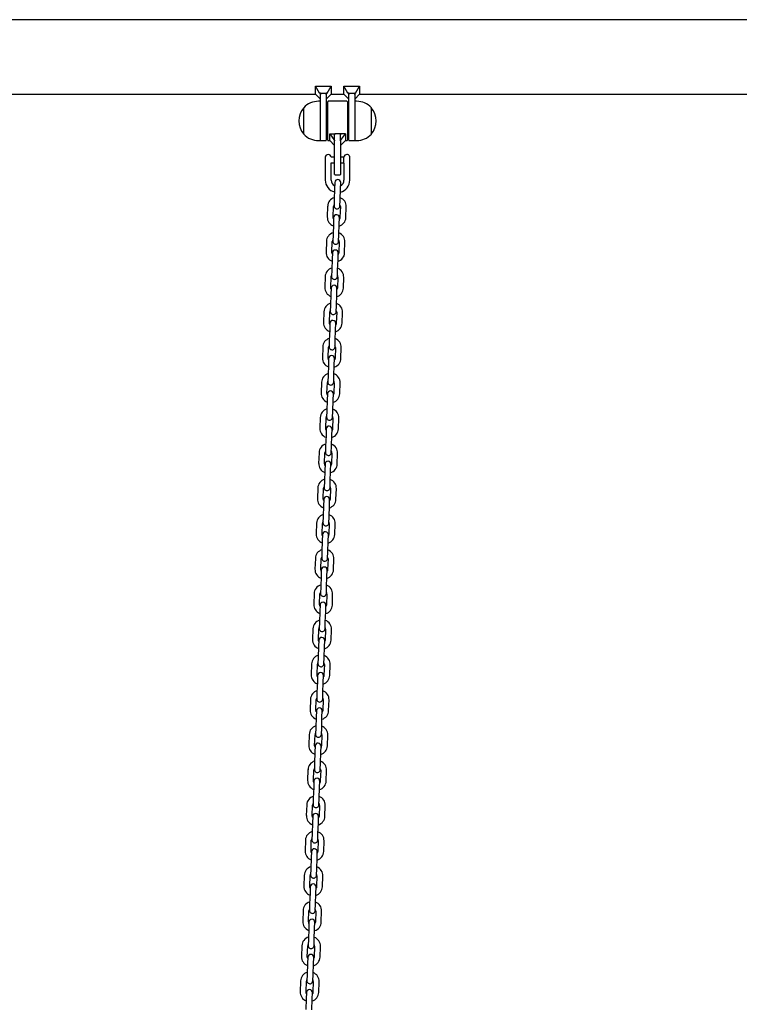
# Model space of a CAD drawing. Units: millimetres. Extents: x -16862 to 23142, y -5265 to 6361.
# Drawn here: x -6808 to -6073, y 1085 to 2091 of the extents above; entities that cross this region are included whole.
import ezdxf

# ---------------------------------------------------------------- set-up
doc = ezdxf.new("R2010")
doc.units = ezdxf.units.MM
doc.header["$LTSCALE"] = 10

msp = doc.modelspace()

# ---------------------------------------------------------------- linework, layer by layer
at = {"color": 7, "linetype": 'Continuous', "lineweight": 25}
for p, q in [((-5023.7, 2091), (-7531.1, 2091)), ((-6501.6, 2015.9), (-6505.6, 2023)), ((-6505.6, 2023), (-6489.6, 2023)), ((-6505.6, 2014.9), (-6505.6, 2023)), ((-6493.7, 2015.9), (-6489.6, 2023)), ((-6489.6, 2023), (-6489.6, 2014.9)), ((-6472.6, 2015.9), (-6476.6, 2023)), ((-6476.6, 2023), (-6460.6, 2023)), ((-6476.6, 2014.9), (-6476.6, 2023)), ((-6464.7, 2015.9), (-6460.6, 2023)), ((-6460.6, 2023), (-6460.6, 2014.9)), ((-6960.6, 2014.9), (-6505.6, 2014.9)), ((-6505.6, 2014.9), (-6500.6, 2009.9)), ((-6500.6, 2015.9), (-6501.6, 2015.9)), ((-6501.6, 2015.9), (-6500.6, 2014.8)), ((-6500.6, 2015.9), (-6494.6, 2015.9)), ((-6500.6, 2015.9), (-6500.6, 2014.8)), ((-6500.6, 2014.8), (-6500.6, 2014.6)), ((-6500.6, 1991.6), (-6500.6, 2014.6)), ((-6493.7, 2015.9), (-6494.6, 2015.9)), ((-6494.6, 2014.8), (-6493.7, 2015.9)), ((-6494.6, 2015.9), (-6494.6, 2014.8)), ((-6494.6, 2009.9), (-6489.6, 2014.9)), ((-6494.6, 2014.6), (-6494.6, 2014.8)), ((-6494.6, 2014.6), (-6494.6, 1987.6)), ((-6489.6, 2014.9), (-6476.6, 2014.9)), ((-6476.6, 2014.9), (-6471.6, 2009.9)), ((-6471.6, 2015.9), (-6472.6, 2015.9)), ((-6472.6, 2015.9), (-6471.6, 2014.8)), ((-6471.6, 2015.9), (-6465.6, 2015.9)), ((-6471.6, 2015.9), (-6471.6, 2014.8)), ((-6471.6, 2014.8), (-6471.6, 2014.6)), ((-6471.6, 1987.6), (-6471.6, 2014.6)), ((-6464.7, 2015.9), (-6465.6, 2015.9)), ((-6465.6, 2014.8), (-6464.7, 2015.9)), ((-6465.6, 2015.9), (-6465.6, 2014.8)), ((-6465.6, 2009.9), (-6460.6, 2014.9)), ((-6465.6, 2014.6), (-6465.6, 2014.8)), ((-6465.6, 2014.6), (-6465.6, 1991.6)), ((-6460.6, 2014.9), (-5905.6, 2014.9)), ((-6500.6, 2007.6), (-6502.6, 2007.6)), ((-6493.1, 1968), (-6493.1, 2007.2)), ((-6473.5, 2007.6), (-6492.7, 2007.6)), ((-6473.1, 2007.2), (-6473.1, 1968)), ((-6463.6, 2007.6), (-6465.6, 2007.6)), ((-6517.6, 1974.1), (-6517.6, 2001.1)), ((-6500.6, 1967.6), (-6500.6, 1991.6)), ((-6493.1, 1997.6), (-6494.6, 1997.6)), ((-6471.6, 1997.6), (-6473.1, 1997.6)), ((-6465.6, 1991.6), (-6465.6, 1967.6)), ((-6448.6, 2001.1), (-6448.6, 1992.7)), ((-6448.6, 2001.1), (-6448.6, 1974.6)), ((-6448.6, 1992.7), (-6448.6, 1974.1)), ((-6494.6, 1987.6), (-6494.6, 1968)), ((-6471.6, 1968), (-6471.6, 1987.6)), ((-6494.6, 1977.6), (-6493.1, 1977.6)), ((-6491.1, 1967.6), (-6491.1, 1974.3)), ((-6491.1, 1974.3), (-6486.1, 1967.6)), ((-6491.1, 1974.3), (-6486.1, 1974.3)), ((-6486.1, 1967.6), (-6486.1, 1974.3)), ((-6480.5, 1974.3), (-6485.7, 1974.3)), ((-6480.1, 1967.6), (-6475.1, 1974.3)), ((-6480.1, 1967.6), (-6480.1, 1974.3)), ((-6475.1, 1974.3), (-6480.1, 1974.3)), ((-6475.1, 1974.3), (-6475.1, 1967.6)), ((-6473.1, 1977.6), (-6471.6, 1977.6)), ((-6448.6, 1974.6), (-6448.6, 1974.1)), ((-6502.6, 1967.6), (-6500.6, 1967.6)), ((-6500.2, 1967.6), (-6495, 1967.6)), ((-6492.7, 1967.6), (-6491.1, 1967.6)), ((-6491.1, 1967.6), (-6486.1, 1962.6)), ((-6486.1, 1967.6), (-6486.1, 1967.3)), ((-6486.1, 1947.6), (-6486.1, 1967.3)), ((-6480.1, 1962.6), (-6475.1, 1967.6)), ((-6480.1, 1967.3), (-6480.1, 1967.6)), ((-6480.1, 1967.3), (-6480.1, 1947.6)), ((-6475.1, 1967.6), (-6473.5, 1967.6)), ((-6471.2, 1967.6), (-6466, 1967.6)), ((-6465.6, 1967.6), (-6463.6, 1967.6)), ((-6471, 1951.7), (-6471, 1943.8)), ((-6495.6, 1950.6), (-6495.6, 1950.6)), ((-6495.6, 1950.6), (-6495.6, 1944.6)), ((-6495.6, 1944.6), (-6495.6, 1927.1)), ((-6486.1, 1950.6), (-6489.6, 1950.6)), ((-6489.6, 1927.1), (-6489.6, 1944.6)), ((-6489.6, 1944.6), (-6486.1, 1944.6)), ((-6486.1, 1933), (-6486.1, 1947.6)), ((-6476.6, 1950.6), (-6480.1, 1950.6)), ((-6480.1, 1947.6), (-6480.1, 1933)), ((-6480.1, 1944.6), (-6476.6, 1944.6)), ((-6476.6, 1944.5), (-6476.6, 1950.7)), ((-6476.6, 1944.5), (-6476.6, 1927.1)), ((-6476.6, 1944.5), (-6476.6, 1944.5)), ((-6470.6, 1927.1), (-6470.6, 1943.5)), ((-6485.7, 1932.6), (-6480.5, 1932.6)), ((-6485.9, 1924.8), (-6486.1, 1918.3)), ((-6480.1, 1918.1), (-6479.9, 1924.6)), ((-6486.1, 1918.3), (-6486.5, 1907.3)), ((-6480.5, 1907.1), (-6480.1, 1918.1)), ((-6486.5, 1907.3), (-6486.7, 1900.8)), ((-6480.7, 1900.6), (-6480.5, 1907.1)), ((-6493.2, 1900.5), (-6493.6, 1889.5)), ((-6487.6, 1889.3), (-6487.2, 1900.3)), ((-6480.2, 1900.1), (-6480.6, 1889.1)), ((-6474.6, 1888.9), (-6474.2, 1899.9)), ((-6487.4, 1882.3), (-6487.7, 1871.3)), ((-6487.1, 1888.8), (-6487.4, 1882.3)), ((-6481.8, 1871.1), (-6481.4, 1882.1)), ((-6481.4, 1882.1), (-6481.1, 1888.6)), ((-6487.7, 1871.3), (-6488, 1864.8)), ((-6482, 1864.6), (-6481.8, 1871.1)), ((-6494.5, 1864.6), (-6494.9, 1853.6)), ((-6488.9, 1853.3), (-6488.5, 1864.3)), ((-6481.5, 1864.1), (-6481.9, 1853.1)), ((-6475.9, 1852.9), (-6475.5, 1863.9)), ((-6488.4, 1852.8), (-6488.6, 1846.3)), ((-6482.6, 1846.1), (-6482.4, 1852.6)), ((-6488.6, 1846.3), (-6489, 1835.3)), ((-6483, 1835.1), (-6482.6, 1846.1)), ((-6489, 1835.3), (-6489.2, 1828.8)), ((-6483.2, 1828.6), (-6483, 1835.1)), ((-6495.7, 1828.6), (-6496.1, 1817.6)), ((-6490.1, 1817.4), (-6489.7, 1828.4)), ((-6482.8, 1828.1), (-6483.1, 1817.1)), ((-6477.1, 1816.9), (-6476.8, 1827.9)), ((-6489.7, 1816.9), (-6489.9, 1810.4)), ((-6483.9, 1810.1), (-6483.7, 1816.6)), ((-6489.9, 1810.4), (-6490.3, 1799.4)), ((-6484.3, 1799.2), (-6483.9, 1810.1)), ((-6497, 1792.6), (-6497.4, 1781.6)), ((-6491.4, 1781.4), (-6491, 1792.4)), ((-6490.3, 1799.4), (-6490.5, 1792.9)), ((-6484.5, 1792.7), (-6484.3, 1799.2)), ((-6484, 1792.1), (-6484.4, 1781.1)), ((-6478.4, 1780.9), (-6478, 1791.9)), ((-6490.9, 1780.9), (-6491.1, 1774.4)), ((-6485.1, 1774.2), (-6484.9, 1780.7)), ((-6491.1, 1774.4), (-6491.5, 1763.4)), ((-6485.5, 1763.2), (-6485.1, 1774.2)), ((-6491.5, 1763.4), (-6491.7, 1756.9)), ((-6485.7, 1756.7), (-6485.5, 1763.2)), ((-6498.3, 1756.6), (-6498.6, 1745.6)), ((-6492.6, 1745.4), (-6492.3, 1756.4)), ((-6485.3, 1756.2), (-6485.6, 1745.2)), ((-6479.7, 1745), (-6479.3, 1756)), ((-6492.2, 1744.9), (-6492.4, 1738.4)), ((-6486.4, 1738.2), (-6486.2, 1744.7)), ((-6492.4, 1738.4), (-6492.8, 1727.4)), ((-6486.8, 1727.2), (-6486.4, 1738.2)), ((-6499.5, 1720.6), (-6499.9, 1709.6)), ((-6493.9, 1709.4), (-6493.5, 1720.4)), ((-6492.8, 1727.4), (-6493, 1720.9)), ((-6487, 1720.7), (-6486.8, 1727.2)), ((-6486.5, 1720.2), (-6486.9, 1709.2)), ((-6480.9, 1709), (-6480.5, 1720)), ((-6493.6, 1702.4), (-6494, 1691.4)), ((-6493.4, 1708.9), (-6493.6, 1702.4)), ((-6488, 1691.2), (-6487.7, 1702.2)), ((-6487.7, 1702.2), (-6487.4, 1708.7)), ((-6494, 1691.4), (-6494.3, 1684.9)), ((-6488.3, 1684.7), (-6488, 1691.2)), ((-6500.8, 1684.7), (-6501.2, 1673.7)), ((-6495.2, 1673.5), (-6494.8, 1684.5)), ((-6487.8, 1684.2), (-6488.2, 1673.2)), ((-6482.2, 1673), (-6481.8, 1684)), ((-6494.7, 1672.9), (-6494.9, 1666.4)), ((-6488.9, 1666.2), (-6488.7, 1672.7)), ((-6494.9, 1666.4), (-6495.3, 1655.5)), ((-6489.3, 1655.2), (-6488.9, 1666.2)), ((-6495.3, 1655.5), (-6495.5, 1649)), ((-6489.5, 1648.7), (-6489.3, 1655.2)), ((-6502, 1648.7), (-6502.4, 1637.7)), ((-6496.4, 1637.5), (-6496, 1648.5)), ((-6489, 1648.2), (-6489.4, 1637.2)), ((-6483.4, 1637), (-6483, 1648)), ((-6496.2, 1630.5), (-6496.5, 1619.5)), ((-6495.9, 1637), (-6496.2, 1630.5)), ((-6490.5, 1619.3), (-6490.2, 1630.3)), ((-6490.2, 1630.3), (-6489.9, 1636.8)), ((-6496.5, 1619.5), (-6496.8, 1613)), ((-6503.3, 1612.7), (-6503.7, 1601.7)), ((-6497.7, 1601.5), (-6497.3, 1612.5)), ((-6490.8, 1612.8), (-6490.5, 1619.3)), ((-6490.3, 1612.3), (-6490.7, 1601.3)), ((-6484.7, 1601), (-6484.3, 1612)), ((-6497.2, 1601), (-6497.4, 1594.5)), ((-6491.4, 1594.3), (-6491.2, 1600.8)), ((-6497.4, 1594.5), (-6497.8, 1583.5)), ((-6491.8, 1583.3), (-6491.4, 1594.3)), ((-6497.8, 1583.5), (-6498, 1577)), ((-6492, 1576.8), (-6491.8, 1583.3)), ((-6504.5, 1576.7), (-6504.9, 1565.7)), ((-6498.9, 1565.5), (-6498.5, 1576.5)), ((-6491.5, 1576.3), (-6491.9, 1565.3)), ((-6485.9, 1565.1), (-6485.6, 1576.1)), ((-6498.4, 1565), (-6498.7, 1558.5)), ((-6492.7, 1558.3), (-6492.4, 1564.8)), ((-6498.7, 1558.5), (-6499.1, 1547.5)), ((-6493.1, 1547.3), (-6492.7, 1558.3)), ((-6505.8, 1540.7), (-6506.2, 1529.8)), ((-6500.2, 1529.5), (-6499.8, 1540.5)), ((-6499.1, 1547.5), (-6499.3, 1541)), ((-6493.3, 1540.8), (-6493.1, 1547.3)), ((-6492.8, 1540.3), (-6493.2, 1529.3)), ((-6487.2, 1529.1), (-6486.8, 1540.1)), ((-6499.7, 1529), (-6499.9, 1522.5)), ((-6493.9, 1522.3), (-6493.7, 1528.8)), ((-6499.9, 1522.5), (-6500.3, 1511.5)), ((-6494.3, 1511.3), (-6493.9, 1522.3)), ((-6500.3, 1511.5), (-6500.5, 1505)), ((-6494.5, 1504.8), (-6494.3, 1511.3)), ((-6507.1, 1504.8), (-6507.4, 1493.8)), ((-6501.4, 1493.6), (-6501.1, 1504.6)), ((-6494.1, 1504.3), (-6494.4, 1493.3)), ((-6488.4, 1493.1), (-6488.1, 1504.1)), ((-6501, 1493.1), (-6501.2, 1486.6)), ((-6495.2, 1486.3), (-6495, 1492.8)), ((-6501.2, 1486.6), (-6501.6, 1475.6)), ((-6495.6, 1475.4), (-6495.2, 1486.3)), ((-6508.3, 1468.8), (-6508.7, 1457.8)), ((-6502.7, 1457.6), (-6502.3, 1468.6)), ((-6501.6, 1475.6), (-6501.8, 1469.1)), ((-6495.8, 1468.9), (-6495.6, 1475.4)), ((-6495.3, 1468.3), (-6495.7, 1457.3)), ((-6489.7, 1457.1), (-6489.3, 1468.1)), ((-6502.4, 1450.6), (-6502.8, 1439.6)), ((-6502.2, 1457.1), (-6502.4, 1450.6)), ((-6496.8, 1439.4), (-6496.4, 1450.4)), ((-6496.4, 1450.4), (-6496.2, 1456.9)), ((-6502.8, 1439.6), (-6503.1, 1433.1)), ((-6497.1, 1432.9), (-6496.8, 1439.4)), ((-6509.6, 1432.8), (-6509.9, 1421.8)), ((-6504, 1421.6), (-6503.6, 1432.6)), ((-6496.6, 1432.4), (-6497, 1421.4)), ((-6491, 1421.2), (-6490.6, 1432.2)), ((-6503.5, 1421.1), (-6503.7, 1414.6)), ((-6497.7, 1414.4), (-6497.5, 1420.9)), ((-6503.7, 1414.6), (-6504.1, 1403.6)), ((-6498.1, 1403.4), (-6497.7, 1414.4)), ((-6504.1, 1403.6), (-6504.3, 1397.1)), ((-6498.3, 1396.9), (-6498.1, 1403.4)), ((-6510.8, 1396.8), (-6511.2, 1385.8)), ((-6505.2, 1385.6), (-6504.8, 1396.6)), ((-6497.8, 1396.4), (-6498.2, 1385.4)), ((-6492.2, 1385.2), (-6491.8, 1396.2)), ((-6505, 1378.6), (-6505.3, 1367.6)), ((-6504.7, 1385.1), (-6505, 1378.6)), ((-6499.3, 1367.4), (-6499, 1378.4)), ((-6499, 1378.4), (-6498.7, 1384.9)), ((-6512.1, 1360.9), (-6512.5, 1349.9)), ((-6506.5, 1349.7), (-6506.1, 1360.6)), ((-6505.3, 1367.6), (-6505.6, 1361.1)), ((-6499.6, 1360.9), (-6499.3, 1367.4)), ((-6499.1, 1360.4), (-6499.5, 1349.4)), ((-6493.5, 1349.2), (-6493.1, 1360.2)), ((-6506, 1349.1), (-6506.2, 1342.6)), ((-6500.2, 1342.4), (-6500, 1348.9)), ((-6506.2, 1342.6), (-6506.6, 1331.6)), ((-6500.6, 1331.4), (-6500.2, 1342.4)), ((-6506.6, 1331.6), (-6506.8, 1325.2)), ((-6500.8, 1324.9), (-6500.6, 1331.4)), ((-6513.3, 1324.9), (-6513.7, 1313.9)), ((-6507.7, 1313.7), (-6507.3, 1324.7)), ((-6500.3, 1324.4), (-6500.7, 1313.4)), ((-6494.7, 1313.2), (-6494.3, 1324.2)), ((-6507.2, 1313.2), (-6507.5, 1306.7)), ((-6501.5, 1306.5), (-6501.2, 1313)), ((-6507.5, 1306.7), (-6507.9, 1295.7)), ((-6501.9, 1295.5), (-6501.5, 1306.5)), ((-6514.6, 1288.9), (-6515, 1277.9)), ((-6509, 1277.7), (-6508.6, 1288.7)), ((-6507.9, 1295.7), (-6508.1, 1289.2)), ((-6502.1, 1289), (-6501.9, 1295.5)), ((-6501.6, 1288.4), (-6502, 1277.5)), ((-6496, 1277.2), (-6495.6, 1288.2)), ((-6508.7, 1270.7), (-6509.1, 1259.7)), ((-6508.5, 1277.2), (-6508.7, 1270.7)), ((-6503.1, 1259.5), (-6502.7, 1270.5)), ((-6502.7, 1270.5), (-6502.5, 1277)), ((-6509.1, 1259.7), (-6509.3, 1253.2)), ((-6503.3, 1253), (-6503.1, 1259.5)), ((-6515.8, 1252.9), (-6516.2, 1241.9)), ((-6510.2, 1241.7), (-6509.9, 1252.7)), ((-6502.9, 1252.5), (-6503.2, 1241.5)), ((-6497.2, 1241.3), (-6496.9, 1252.3)), ((-6509.8, 1241.2), (-6510, 1234.7)), ((-6504, 1234.5), (-6503.8, 1241)), ((-6510, 1234.7), (-6510.4, 1223.7)), ((-6504.4, 1223.5), (-6504, 1234.5)), ((-6510.4, 1223.7), (-6510.6, 1217.2)), ((-6504.6, 1217), (-6504.4, 1223.5)), ((-6517.1, 1216.9), (-6517.5, 1206)), ((-6511.5, 1205.7), (-6511.1, 1216.7)), ((-6504.1, 1216.5), (-6504.5, 1205.5)), ((-6498.5, 1205.3), (-6498.1, 1216.3)), ((-6511.2, 1198.7), (-6511.6, 1187.7)), ((-6511, 1205.2), (-6511.2, 1198.7)), ((-6505.6, 1187.5), (-6505.2, 1198.5)), ((-6505.2, 1198.5), (-6505, 1205)), ((-6511.6, 1187.7), (-6511.8, 1181.2)), ((-6505.9, 1181), (-6505.6, 1187.5)), ((-6518.4, 1181), (-6518.7, 1170)), ((-6512.7, 1169.8), (-6512.4, 1180.8)), ((-6505.4, 1180.5), (-6505.8, 1169.5)), ((-6499.8, 1169.3), (-6499.4, 1180.3)), ((-6512.3, 1169.2), (-6512.5, 1162.8)), ((-6506.5, 1162.5), (-6506.3, 1169)), ((-6512.5, 1162.8), (-6512.9, 1151.8)), ((-6506.9, 1151.5), (-6506.5, 1162.5)), ((-6512.9, 1151.8), (-6513.1, 1145.3)), ((-6507.1, 1145.1), (-6506.9, 1151.5)), ((-6519.6, 1145), (-6520, 1134)), ((-6514, 1133.8), (-6513.6, 1144.8)), ((-6506.6, 1144.5), (-6507, 1133.5)), ((-6501, 1133.3), (-6500.6, 1144.3)), ((-6513.7, 1126.8), (-6514.1, 1115.8)), ((-6513.5, 1133.3), (-6513.7, 1126.8)), ((-6508.1, 1115.6), (-6507.8, 1126.6)), ((-6507.8, 1126.6), (-6507.5, 1133.1)), ((-6520.9, 1109), (-6521.3, 1098)), ((-6515.3, 1097.8), (-6514.9, 1108.8)), ((-6514.1, 1115.8), (-6514.4, 1109.3)), ((-6508.4, 1109.1), (-6508.1, 1115.6)), ((-6507.9, 1108.6), (-6508.3, 1097.6)), ((-6502.3, 1097.4), (-6501.9, 1108.3)), ((-6514.8, 1097.3), (-6515, 1090.8)), ((-6509, 1090.6), (-6508.8, 1097.1)), ((-6515, 1090.8), (-6515.4, 1079.8)), ((-6509.4, 1079.6), (-6509, 1090.6))]:
    msp.add_line(p, q, dxfattribs=at)
at = {"color": 7, "linetype": 'Continuous', "lineweight": 25, "flags": 128}
for points in [[(-6487.2, 1887.5), (-6487.5, 1888.1), (-6487.6, 1889.3)], [(-6480.6, 1889.1), (-6480.9, 1887.9), (-6481.2, 1887.3)], [(-6488.4, 1851.5), (-6488.7, 1852.1), (-6488.9, 1853.3)], [(-6481.9, 1853.1), (-6482.1, 1851.9), (-6482.4, 1851.3)], [(-6489.7, 1815.6), (-6490, 1816.2), (-6490.1, 1817.4)], [(-6483.1, 1817.1), (-6483.4, 1815.9), (-6483.7, 1815.3)], [(-6491, 1779.6), (-6491.2, 1780.2), (-6491.4, 1781.4)], [(-6484.4, 1781.1), (-6484.6, 1780), (-6485, 1779.4)], [(-6492.2, 1743.6), (-6492.5, 1744.2), (-6492.6, 1745.4)], [(-6485.6, 1745.2), (-6485.9, 1744), (-6486.2, 1743.4)], [(-6493.5, 1707.6), (-6493.7, 1708.2), (-6493.9, 1709.4)], [(-6486.9, 1709.2), (-6487.2, 1708), (-6487.5, 1707.4)], [(-6494.7, 1671.6), (-6495, 1672.3), (-6495.2, 1673.5)], [(-6488.2, 1673.2), (-6488.4, 1672), (-6488.7, 1671.4)], [(-6496, 1635.7), (-6496.2, 1636.3), (-6496.4, 1637.5)], [(-6489.4, 1637.2), (-6489.7, 1636), (-6490, 1635.5)], [(-6497.2, 1599.7), (-6497.5, 1600.3), (-6497.7, 1601.5)], [(-6490.7, 1601.3), (-6490.9, 1600.1), (-6491.2, 1599.5)], [(-6498.5, 1563.7), (-6498.8, 1564.3), (-6498.9, 1565.5)], [(-6491.9, 1565.3), (-6492.2, 1564.1), (-6492.5, 1563.5)], [(-6499.7, 1527.7), (-6500, 1528.3), (-6500.2, 1529.5)], [(-6493.2, 1529.3), (-6493.4, 1528.1), (-6493.8, 1527.5)], [(-6501, 1491.7), (-6501.3, 1492.4), (-6501.4, 1493.6)], [(-6494.4, 1493.3), (-6494.7, 1492.1), (-6495, 1491.5)], [(-6502.3, 1455.8), (-6502.5, 1456.4), (-6502.7, 1457.6)], [(-6495.7, 1457.3), (-6496, 1456.2), (-6496.3, 1455.6)], [(-6503.5, 1419.8), (-6503.8, 1420.4), (-6504, 1421.6)], [(-6497, 1421.4), (-6497.2, 1420.2), (-6497.5, 1419.6)], [(-6504.8, 1383.8), (-6505, 1384.4), (-6505.2, 1385.6)], [(-6498.2, 1385.4), (-6498.5, 1384.2), (-6498.8, 1383.6)], [(-6506, 1347.8), (-6506.3, 1348.5), (-6506.5, 1349.7)], [(-6499.5, 1349.4), (-6499.7, 1348.2), (-6500, 1347.6)], [(-6507.3, 1311.9), (-6507.6, 1312.5), (-6507.7, 1313.7)], [(-6500.7, 1313.4), (-6501, 1312.2), (-6501.3, 1311.6)], [(-6508.5, 1275.9), (-6508.8, 1276.5), (-6509, 1277.7)], [(-6502, 1277.5), (-6502.2, 1276.3), (-6502.5, 1275.7)], [(-6509.8, 1239.9), (-6510.1, 1240.5), (-6510.2, 1241.7)], [(-6503.2, 1241.5), (-6503.5, 1240.3), (-6503.8, 1239.7)], [(-6511.1, 1203.9), (-6511.3, 1204.5), (-6511.5, 1205.7)], [(-6504.5, 1205.5), (-6504.7, 1204.3), (-6505.1, 1203.7)], [(-6512.3, 1167.9), (-6512.6, 1168.6), (-6512.7, 1169.8)], [(-6505.8, 1169.5), (-6506, 1168.3), (-6506.3, 1167.7)], [(-6513.6, 1132), (-6513.8, 1132.6), (-6514, 1133.8)], [(-6507, 1133.5), (-6507.3, 1132.4), (-6507.6, 1131.8)], [(-6514.8, 1096), (-6515.1, 1096.6), (-6515.3, 1097.8)], [(-6508.3, 1097.6), (-6508.5, 1096.4), (-6508.8, 1095.8)]]:
    msp.add_lwpolyline(points, dxfattribs=at)
at = {"color": 7, "linetype": 'Continuous', "lineweight": 25}
for centre, radius, start, end in [((-6502.6, 1987), 20.6, 90, 136.8574), ((-6492.7, 2007.2), 0.4, 90, 180), ((-6473.5, 2007.2), 0.4, 0, 90), ((-6463.6, 1987), 20.6, 43.1426, 90), ((-6501.9, 1987.6), 20.7, 139.3537, 220.6463), ((-6464.4, 1987.6), 20.7, 319.3537, 40.6463), ((-6502.6, 1988.1), 20.6, 223.1426, 270), ((-6463.6, 1988.1), 20.6, 270, 316.8574), ((-6500.2, 1968), 0.4, 180, 270), ((-6495, 1968), 0.4, 270, 0), ((-6492.7, 1968), 0.4, 180, 270), ((-6473.5, 1968), 0.4, 270, 0), ((-6471.2, 1968), 0.4, 180, 270), ((-6466, 1968), 0.4, 270, 0), ((-6492.6, 1950.3), 3, 90, 175.2198), ((-6492.6, 1950.3), 3, 4.7802, 90), ((-6473.6, 1950.3), 3, 90, 173.3002), ((-6473.6, 1950.3), 3, 26.7437, 90), ((-6485.7, 1933), 0.4, 180, 270), ((-6480.5, 1933), 0.4, 270, 0), ((-6483.1, 1927.1), 12.5, 180, 255.7062), ((-6483.1, 1927.1), 6.5, 180, 243.8285), ((-6482.9, 1924.7), 3, 358, 178), ((-6483.1, 1927.1), 12.5, 283.4903, 0), ((-6483.1, 1927.1), 6.5, 298.9044, 0), ((-6483.7, 1900.2), 9.5, 106.4085, 178), ((-6483.7, 1900.2), 3.5, 146.9973, 178), ((-6483.7, 1900.2), 3.5, 358, 29.0027), ((-6483.7, 1900.2), 9.5, 358, 69.5915), ((-6484.1, 1888.7), 3, 358, 178), ((-6483.7, 1900.7), 3, 178, 358), ((-6484.1, 1889.2), 9.5, 178, 249.5915), ((-6484.1, 1889.2), 9.5, 286.4085, 358), ((-6485, 1864.2), 9.5, 106.4085, 178), ((-6485, 1864.2), 9.5, 358, 69.5915), ((-6485, 1864.2), 3.5, 146.9973, 178), ((-6485, 1864.7), 3, 178, 358), ((-6485, 1864.2), 3.5, 358, 29.0027), ((-6485.4, 1853.2), 9.5, 178, 249.5915), ((-6485.4, 1852.7), 3, 358, 178), ((-6485.4, 1853.2), 9.5, 286.4085, 358), ((-6486.3, 1828.2), 9.5, 106.4085, 178), ((-6486.3, 1828.2), 9.5, 358, 69.5915), ((-6486.3, 1828.2), 3.5, 146.9973, 178), ((-6486.2, 1828.7), 3, 178, 358), ((-6486.3, 1828.2), 3.5, 358, 29.0027), ((-6486.6, 1817.2), 9.5, 178, 249.5915), ((-6486.7, 1816.7), 3, 358, 178), ((-6486.6, 1817.2), 9.5, 286.4085, 358), ((-6487.5, 1792.3), 9.5, 106.4085, 178), ((-6487.5, 1792.3), 9.5, 358, 69.5915), ((-6487.5, 1792.3), 3.5, 146.9973, 178), ((-6487.5, 1792.8), 3, 178, 358), ((-6487.5, 1792.3), 3.5, 358, 29.0027), ((-6487.9, 1781.3), 9.5, 178, 249.5915), ((-6487.9, 1780.8), 3, 358, 178), ((-6487.9, 1781.3), 9.5, 286.4085, 358), ((-6488.8, 1756.3), 9.5, 106.4085, 178), ((-6488.8, 1756.3), 9.5, 358, 69.5915), ((-6488.8, 1756.3), 3.5, 146.9973, 178), ((-6488.7, 1756.8), 3, 178, 358), ((-6488.8, 1756.3), 3.5, 358, 29.0027), ((-6489.1, 1745.3), 9.5, 178, 249.5915), ((-6489.2, 1744.8), 3, 358, 178), ((-6489.1, 1745.3), 9.5, 286.4085, 358), ((-6490, 1720.3), 9.5, 106.4085, 178), ((-6490, 1720.3), 3.5, 146.9973, 178), ((-6490, 1720.8), 3, 178, 358), ((-6490, 1720.3), 3.5, 358, 29.0027), ((-6490, 1720.3), 9.5, 358, 69.5915), ((-6490.4, 1708.8), 3, 358, 178), ((-6490.4, 1709.3), 9.5, 178, 249.5915), ((-6490.4, 1709.3), 9.5, 286.4085, 358), ((-6491.3, 1684.3), 9.5, 106.4085, 178), ((-6491.3, 1684.3), 9.5, 358, 69.5915), ((-6491.3, 1684.3), 3.5, 146.9973, 178), ((-6491.3, 1684.8), 3, 178, 358), ((-6491.3, 1684.3), 3.5, 358, 29.0027), ((-6491.7, 1673.3), 9.5, 178, 249.5915), ((-6491.7, 1672.8), 3, 358, 178), ((-6491.7, 1673.3), 9.5, 286.4085, 358), ((-6492.5, 1648.4), 9.5, 106.4085, 178), ((-6492.5, 1648.4), 3.5, 146.9973, 178), ((-6492.5, 1648.4), 3.5, 358, 29.0027), ((-6492.5, 1648.4), 9.5, 358, 69.5915), ((-6492.9, 1636.9), 3, 358, 178), ((-6492.5, 1648.9), 3, 178, 358), ((-6492.9, 1637.4), 9.5, 178, 249.5915), ((-6492.9, 1637.4), 9.5, 286.4085, 358), ((-6493.8, 1612.4), 9.5, 106.4085, 178), ((-6493.8, 1612.4), 9.5, 358, 69.5915), ((-6493.8, 1612.4), 3.5, 146.9973, 178), ((-6493.8, 1612.9), 3, 178, 358), ((-6493.8, 1612.4), 3.5, 358, 29.0027), ((-6494.2, 1601.4), 9.5, 178, 249.5915), ((-6494.2, 1600.9), 3, 358, 178), ((-6494.2, 1601.4), 9.5, 286.4085, 358), ((-6495, 1576.4), 9.5, 106.4085, 178), ((-6495, 1576.4), 9.5, 358, 69.5915), ((-6495, 1576.4), 3.5, 146.9973, 178), ((-6495, 1576.9), 3, 178, 358), ((-6495, 1576.4), 3.5, 358, 29.0027), ((-6495.4, 1565.4), 9.5, 178, 249.5915), ((-6495.4, 1564.9), 3, 358, 178), ((-6495.4, 1565.4), 9.5, 286.4085, 358), ((-6496.3, 1540.4), 9.5, 106.4085, 178), ((-6496.3, 1540.4), 9.5, 358, 69.5915), ((-6496.3, 1540.4), 3.5, 146.9973, 178), ((-6496.3, 1540.9), 3, 178, 358), ((-6496.3, 1540.4), 3.5, 358, 29.0027), ((-6496.7, 1529.4), 9.5, 178, 249.5915), ((-6496.7, 1528.9), 3, 358, 178), ((-6496.7, 1529.4), 9.5, 286.4085, 358), ((-6497.6, 1504.4), 9.5, 106.4085, 178), ((-6497.6, 1504.4), 9.5, 358, 69.5915), ((-6497.6, 1504.4), 3.5, 146.9973, 178), ((-6497.5, 1504.9), 3, 178, 358), ((-6497.6, 1504.4), 3.5, 358, 29.0027), ((-6497.9, 1493.4), 9.5, 178, 249.5915), ((-6498, 1492.9), 3, 358, 178), ((-6497.9, 1493.4), 9.5, 286.4085, 358), ((-6498.8, 1468.5), 9.5, 106.4085, 178), ((-6498.8, 1468.5), 3.5, 146.9973, 178), ((-6498.8, 1469), 3, 178, 358), ((-6498.8, 1468.5), 3.5, 358, 29.0027), ((-6498.8, 1468.5), 9.5, 358, 69.5915), ((-6499.2, 1457), 3, 358, 178), ((-6499.2, 1457.5), 9.5, 178, 249.5915), ((-6499.2, 1457.5), 9.5, 286.4085, 358), ((-6500.1, 1432.5), 9.5, 106.4085, 178), ((-6500.1, 1432.5), 9.5, 358, 69.5915), ((-6500.1, 1432.5), 3.5, 146.9973, 178), ((-6500.1, 1433), 3, 178, 358), ((-6500.1, 1432.5), 3.5, 358, 29.0027), ((-6500.5, 1421.5), 9.5, 178, 249.5915), ((-6500.5, 1421), 3, 358, 178), ((-6500.5, 1421.5), 9.5, 286.4085, 358), ((-6501.3, 1396.5), 9.5, 106.4085, 178), ((-6501.3, 1396.5), 3.5, 146.9973, 178), ((-6501.3, 1396.5), 3.5, 358, 29.0027), ((-6501.3, 1396.5), 9.5, 358, 69.5915), ((-6501.7, 1385), 3, 358, 178), ((-6501.3, 1397), 3, 178, 358), ((-6501.7, 1385.5), 9.5, 178, 249.5915), ((-6501.7, 1385.5), 9.5, 286.4085, 358), ((-6502.6, 1360.5), 9.5, 106.4085, 178), ((-6502.6, 1360.5), 9.5, 358, 69.5915), ((-6502.6, 1360.5), 3.5, 146.9973, 178), ((-6502.6, 1361), 3, 178, 358), ((-6502.6, 1360.5), 3.5, 358, 29.0027), ((-6503, 1349.5), 9.5, 178, 249.5915), ((-6503, 1349), 3, 358, 178), ((-6503, 1349.5), 9.5, 286.4085, 358), ((-6503.8, 1324.5), 9.5, 106.4085, 178), ((-6503.8, 1324.5), 9.5, 358, 69.5915), ((-6503.8, 1324.5), 3.5, 146.9973, 178), ((-6503.8, 1325), 3, 178, 358), ((-6503.8, 1324.5), 3.5, 358, 29.0027), ((-6504.2, 1313.6), 9.5, 178, 249.5915), ((-6504.2, 1313.1), 3, 358, 178), ((-6504.2, 1313.6), 9.5, 286.4085, 358), ((-6505.1, 1288.6), 9.5, 106.4085, 178), ((-6505.1, 1288.6), 3.5, 146.9973, 178), ((-6505.1, 1289.1), 3, 178, 358), ((-6505.1, 1288.6), 3.5, 358, 29.0027), ((-6505.1, 1288.6), 9.5, 358, 69.5915), ((-6505.5, 1277.6), 9.5, 178, 249.5915), ((-6505.5, 1277.1), 3, 358, 178), ((-6505.5, 1277.6), 9.5, 286.4085, 358), ((-6506.4, 1252.6), 9.5, 106.4085, 178), ((-6506.4, 1252.6), 9.5, 358, 69.5915), ((-6506.4, 1252.6), 3.5, 146.9973, 178), ((-6506.3, 1253.1), 3, 178, 358), ((-6506.4, 1252.6), 3.5, 358, 29.0027), ((-6506.7, 1241.6), 9.5, 178, 249.5915), ((-6506.8, 1241.1), 3, 358, 178), ((-6506.7, 1241.6), 9.5, 286.4085, 358), ((-6507.6, 1216.6), 9.5, 106.4085, 178), ((-6507.6, 1216.6), 3.5, 146.9973, 178), ((-6507.6, 1217.1), 3, 178, 358), ((-6507.6, 1216.6), 3.5, 358, 29.0027), ((-6507.6, 1216.6), 9.5, 358, 69.5915), ((-6508, 1205.1), 3, 358, 178), ((-6508, 1205.6), 9.5, 178, 249.5915), ((-6508, 1205.6), 9.5, 286.4085, 358), ((-6508.9, 1180.6), 9.5, 106.4085, 178), ((-6508.9, 1180.6), 9.5, 358, 69.5915), ((-6508.9, 1180.6), 3.5, 146.9973, 178), ((-6508.8, 1181.1), 3, 178, 358), ((-6508.9, 1180.6), 3.5, 358, 29.0027), ((-6509.2, 1169.6), 9.5, 178, 249.5915), ((-6509.3, 1169.1), 3, 358, 178), ((-6509.2, 1169.6), 9.5, 286.4085, 358), ((-6510.1, 1144.7), 9.5, 106.4085, 178), ((-6510.1, 1144.7), 9.5, 358, 69.5915), ((-6510.1, 1144.7), 3.5, 146.9973, 178), ((-6510.1, 1145.2), 3, 178, 358), ((-6510.1, 1144.7), 3.5, 358, 29.0027), ((-6510.5, 1133.7), 9.5, 178, 249.5915), ((-6510.5, 1133.2), 3, 358, 178), ((-6510.5, 1133.7), 9.5, 286.4085, 358), ((-6511.4, 1108.7), 9.5, 106.4085, 178), ((-6511.4, 1108.7), 9.5, 358, 69.5915), ((-6511.4, 1108.7), 3.5, 146.9973, 178), ((-6511.4, 1109.2), 3, 178, 358), ((-6511.4, 1108.7), 3.5, 358, 29.0027), ((-6511.8, 1097.7), 9.5, 178, 249.5915), ((-6511.8, 1097.2), 3, 358, 178), ((-6511.8, 1097.7), 9.5, 286.4085, 358)]:
    msp.add_arc(centre, radius, start, end, dxfattribs=at)
for points, knots in [([(-6485.7, 1974.3), (-6485.8, 1974.3), (-6485.8, 1974.3), (-6485.9, 1974.3), (-6486, 1974.2), (-6486.1, 1973.8), (-6486.1, 1973.5), (-6486.1, 1973.3), (-6486.1, 1973.3)], [0, 0, 0, 0, 0.0435141, 0.0979472, 0.1910451, 0.4457566, 0.9961156, 1, 1, 1, 1]), ([(-6480.5, 1974.3), (-6480.5, 1974.3), (-6480.5, 1974.3), (-6480.4, 1974.3), (-6480.3, 1974.2), (-6480.2, 1973.8), (-6480.1, 1973.5), (-6480.1, 1973.3), (-6480.1, 1973.3)], [0, 0, 0, 0, 0.0435141, 0.0979472, 0.1910451, 0.4457566, 0.9961156, 1, 1, 1, 1]), ([(-6476.6, 1944.5), (-6476.6, 1944.5), (-6476.6, 1944.5), (-6476.6, 1944.5), (-6476.6, 1944.5)], [0, 0, 0, 0, 0.341137, 1, 1, 1, 1]), ([(-6470.8, 1943.6), (-6470.9, 1943.7), (-6471, 1943.7), (-6471, 1943.8), (-6471, 1943.8)], [0, 0, 0, 0, 0.888443, 1, 1, 1, 1]), ([(-6470.8, 1943.6), (-6470.8, 1943.6), (-6470.7, 1943.5), (-6470.7, 1943.5), (-6470.7, 1943.5)], [0, 0, 0, 0, 0.384275, 1, 1, 1, 1])]:
    msp.add_open_spline(points, degree=3, knots=knots, dxfattribs=at)

doc.saveas('drawing.dxf')
